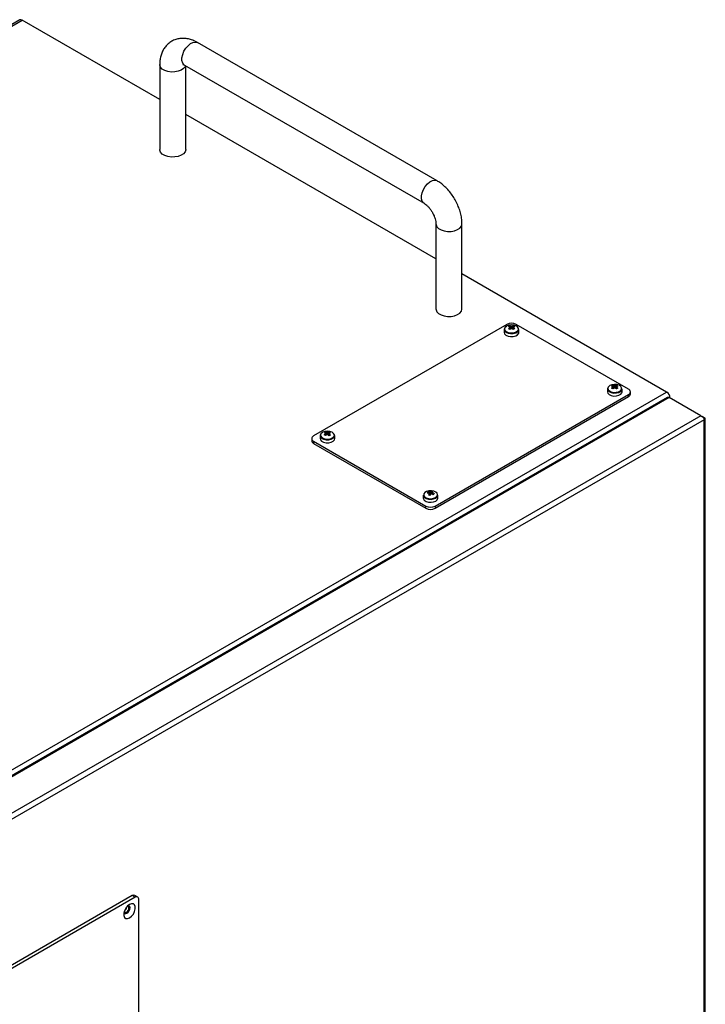
# Model space of a CAD drawing. Units: millimetres. Extents: x 40 to 3688, y -431 to 3021.
# Drawn here: x 665 to 928, y 2529 to 2908 of the extents above; entities that cross this region are included whole.
import ezdxf

# ---------------------------------------------------------------- set-up
doc = ezdxf.new("R2010")
doc.units = ezdxf.units.MM
doc.header["$LTSCALE"] = 10

msp = doc.modelspace()

# ---------------------------------------------------------------- linework, layer by layer
at = {"color": 7, "linetype": 'Continuous', "lineweight": 25}
for p, q in [((664.65, 2907.45), (240.39, 2662.53)), ((718.39, 2876.85), (665.55, 2907.36)), ((824.89, 2845.65), (732.96, 2898.72)), ((718.39, 2890.3), (718.39, 2857.64)), ((727.96, 2890.06), (819.89, 2836.99)), ((728.39, 2857.64), (728.39, 2889.81)), ((824.46, 2815.62), (728.39, 2871.08)), ((824.46, 2829.07), (824.46, 2796.41)), ((834.46, 2796.41), (834.46, 2829.07)), ((913.04, 2764.49), (834.46, 2809.85)), ((851.73, 2790.49), (777.48, 2747.63)), ((850.7, 2788.57), (850.7, 2787.43)), ((852.84, 2789.92), (853.2, 2788.86)), ((854.16, 2789.92), (853.79, 2788.86)), ((898.4, 2765.59), (855.27, 2790.49)), ((856.3, 2787.43), (856.3, 2788.57)), ((890.3, 2765.71), (890.3, 2764.57)), ((892.43, 2767.06), (892.8, 2766)), ((893.76, 2767.06), (893.39, 2766)), ((895.9, 2764.57), (895.9, 2765.71)), ((913.18, 2762.43), (491.75, 2519.15)), ((824.15, 2720.69), (898.4, 2763.55)), ((824.15, 2719.87), (898.4, 2762.73)), ((899.13, 2763.75), (899.13, 2764.57)), ((926.11, 2755.38), (913.95, 2762.4)), ((914.31, 2762.2), (914.31, 2762.28)), ((927.46, 2754.6), (926.63, 2755.08)), ((927.46, 2754.6), (927.2, 2754.45)), ((927.87, 2226.19), (927.87, 2754.24)), ((776.75, 2746.61), (776.75, 2745.79)), ((779.99, 2747.75), (779.99, 2746.61)), ((782.17, 2749.11), (782.51, 2748.08)), ((783.5, 2749.08), (783.1, 2747.99)), ((785.59, 2746.61), (785.59, 2747.75)), ((777.48, 2745.59), (820.62, 2720.69)), ((777.48, 2744.77), (820.62, 2719.87)), ((819.59, 2724.89), (819.59, 2723.75)), ((821.32, 2726.04), (821.53, 2725.62)), ((821.85, 2724.98), (821.91, 2724.86)), ((822.54, 2726.33), (822.29, 2724.9)), ((825.19, 2723.75), (825.19, 2724.89)), ((707.83, 2571.07), (555.1, 2482.9)), ((708.97, 2570.42), (556.23, 2482.25)), ((709.97, 2570.52), (708.83, 2571.17)), ((710.38, 2421.81), (710.38, 2569.6))]:
    msp.add_line(p, q, dxfattribs=at)
at = {"color": 30, "linetype": 'Continuous', "lineweight": 25}
for p, q in [((241.29, 2662.44), (665.55, 2907.36)), ((488.77, 2519.57), (913.04, 2764.49)), ((913.95, 2762.4), (492.38, 2519.04)), ((898.4, 2762.73), (898.4, 2763.55)), ((914.23, 2762.24), (914.31, 2762.28)), ((926.11, 2755.38), (504.55, 2512.02)), ((927.46, 2753.87), (505.18, 2510.1)), ((927.46, 2225.41), (927.46, 2753.87)), ((777.48, 2745.59), (777.48, 2744.77)), ((820.62, 2719.87), (820.62, 2720.69)), ((824.15, 2720.69), (824.15, 2719.87)), ((708.97, 2570.42), (707.83, 2571.07))]:
    msp.add_line(p, q, dxfattribs=at)
at = {"color": 30, "linetype": 'Continuous', "lineweight": 25, "flags": 128}
for points in [[(727.96, 2890.06), (727.72, 2890.23), (727.22, 2890.89), (726.96, 2891.81), (726.96, 2892.92), (727.22, 2894.14), (727.72, 2895.38), (728.42, 2896.54), (729.28, 2897.55), (730.22, 2898.32), (731.18, 2898.8), (732.09, 2898.95), (732.87, 2898.76), (732.96, 2898.72)], [(728.33, 2889.84), (728.16, 2889.43), (727.57, 2888.72), (726.68, 2888.13), (725.54, 2887.7), (724.24, 2887.46), (722.88, 2887.43), (721.56, 2887.62), (720.37, 2888), (719.41, 2888.56), (718.74, 2889.24), (718.42, 2890.01), (718.39, 2890.3)], [(819.88, 2836.99), (819.64, 2837.16), (819.14, 2837.82), (818.88, 2838.74), (818.88, 2839.85), (819.14, 2841.07), (819.64, 2842.31), (820.35, 2843.48), (821.2, 2844.48), (822.14, 2845.25), (823.1, 2845.73), (824.01, 2845.88), (824.8, 2845.7), (824.89, 2845.65)], [(824.46, 2829.07), (824.48, 2828.78), (824.81, 2828.01), (825.47, 2827.33), (826.44, 2826.77), (827.62, 2826.39), (828.95, 2826.2), (830.31, 2826.23), (831.6, 2826.46), (832.74, 2826.9), (833.64, 2827.49), (834.22, 2828.2), (834.45, 2828.97), (834.46, 2829.07)], [(851.61, 2789.85), (851.05, 2789.38), (850.83, 2788.83), (850.96, 2788.27), (851.44, 2787.77), (852.2, 2787.41), (853.13, 2787.23), (854.11, 2787.25), (855.01, 2787.48), (855.7, 2787.88), (856.1, 2788.4), (856.15, 2788.97), (855.83, 2789.51), (855.21, 2789.94), (854.35, 2790.22), (853.37, 2790.3), (852.42, 2790.17), (851.61, 2789.85)], [(891.21, 2766.99), (890.65, 2766.52), (890.42, 2765.97), (890.56, 2765.41), (891.04, 2764.91), (891.79, 2764.55), (892.73, 2764.37), (893.71, 2764.39), (894.61, 2764.62), (895.3, 2765.02), (895.7, 2765.54), (895.75, 2766.11), (895.43, 2766.65), (894.8, 2767.08), (893.95, 2767.36), (892.97, 2767.44), (892.02, 2767.31), (891.21, 2766.99)], [(780.98, 2749.07), (780.39, 2748.62), (780.12, 2748.07), (780.22, 2747.51), (780.66, 2747), (781.39, 2746.62), (782.31, 2746.42), (783.29, 2746.42), (784.21, 2746.63), (784.93, 2747.01), (785.36, 2747.52), (785.45, 2748.09), (785.18, 2748.63), (784.58, 2749.08), (783.74, 2749.38), (782.77, 2749.48), (781.81, 2749.37), (780.98, 2749.07)], [(824.86, 2724.49), (825.06, 2725.04), (824.9, 2725.6), (824.4, 2726.09), (823.63, 2726.44), (822.69, 2726.61), (821.71, 2726.57), (820.82, 2726.33), (820.14, 2725.92), (819.77, 2725.39), (819.75, 2724.83), (820.08, 2724.29), (820.73, 2723.87), (821.6, 2723.6), (822.57, 2723.54), (823.52, 2723.68), (824.32, 2724.01), (824.86, 2724.49)]]:
    msp.add_lwpolyline(points, dxfattribs=at)
at = {"color": 7, "linetype": 'Continuous', "lineweight": 25, "flags": 128}
for points in [[(728.39, 2857.64), (728.39, 2857.54), (728.16, 2856.77), (727.57, 2856.06), (726.68, 2855.46), (725.54, 2855.03), (724.24, 2854.8), (722.88, 2854.77), (721.56, 2854.96), (720.37, 2855.34), (719.41, 2855.9), (718.74, 2856.58), (718.42, 2857.35), (718.39, 2857.64)], [(824.46, 2796.41), (824.48, 2796.11), (824.81, 2795.35), (825.47, 2794.67), (826.44, 2794.11), (827.62, 2793.72), (828.95, 2793.54), (830.31, 2793.57), (831.6, 2793.8), (832.74, 2794.23), (833.64, 2794.83), (834.22, 2795.54), (834.45, 2796.31), (834.46, 2796.41)], [(851.52, 2789.71), (850.94, 2789.22), (850.7, 2788.64), (850.84, 2788.06), (851.34, 2787.54), (852.14, 2787.16), (853.11, 2786.97), (854.14, 2787), (855.08, 2787.24), (855.81, 2787.66), (856.22, 2788.2), (856.3, 2788.57)], [(850.7, 2787.43), (850.84, 2786.92), (851.34, 2786.4), (852.14, 2786.02), (853.11, 2785.83), (854.14, 2785.86), (855.08, 2786.1), (855.81, 2786.52), (856.22, 2787.06), (856.3, 2787.43)], [(891.12, 2766.85), (890.53, 2766.36), (890.3, 2765.78), (890.44, 2765.2), (890.94, 2764.68), (891.73, 2764.3), (892.71, 2764.11), (893.74, 2764.14), (894.68, 2764.38), (895.41, 2764.8), (895.82, 2765.34), (895.9, 2765.71)], [(890.3, 2764.57), (890.44, 2764.06), (890.94, 2763.54), (891.73, 2763.16), (892.71, 2762.97), (893.74, 2763), (894.68, 2763.24), (895.41, 2763.66), (895.82, 2764.2), (895.9, 2764.57)], [(779.99, 2746.61), (780.1, 2746.16), (780.56, 2745.63), (781.33, 2745.23), (782.29, 2745.02), (783.32, 2745.02), (784.27, 2745.24), (785.03, 2745.64), (785.48, 2746.17), (785.59, 2746.61)], [(780.89, 2748.94), (780.27, 2748.46), (780, 2747.89), (780.1, 2747.3), (780.56, 2746.77), (781.33, 2746.37), (782.29, 2746.16), (783.32, 2746.16), (784.27, 2746.38), (785.03, 2746.78), (785.48, 2747.31), (785.59, 2747.75)], [(819.59, 2724.89), (819.62, 2724.63), (819.97, 2724.07), (820.65, 2723.62), (821.56, 2723.35), (822.58, 2723.28), (823.58, 2723.43), (824.41, 2723.77), (824.97, 2724.27)], [(819.59, 2723.75), (819.62, 2723.49), (819.97, 2722.93), (820.65, 2722.48), (821.56, 2722.21), (822.58, 2722.14), (823.58, 2722.29), (824.41, 2722.63), (824.97, 2723.13)], [(824.97, 2724.27), (825.18, 2724.85), (825.19, 2724.89)], [(824.97, 2723.13), (825.18, 2723.71), (825.19, 2723.75)], [(706.84, 2562.54), (707.61, 2563.13), (708.28, 2563.97), (708.77, 2564.94), (709.04, 2565.93), (709.04, 2566.82), (708.77, 2567.51), (708.28, 2567.91), (707.61, 2567.97), (706.84, 2567.68), (706.08, 2567.09), (705.41, 2566.26), (704.92, 2565.28), (704.65, 2564.29), (704.65, 2563.4), (704.92, 2562.71), (705.41, 2562.31), (706.08, 2562.25), (706.84, 2562.54)], [(704.7, 2564.56), (704.71, 2564.53), (704.97, 2564.23), (705.36, 2564.16), (705.82, 2564.32)], [(704.84, 2565.08), (704.9, 2564.9), (705.09, 2564.68), (705.37, 2564.63), (705.71, 2564.74)], [(706.61, 2567.2), (706.82, 2566.94), (706.92, 2566.46), (706.82, 2565.87), (706.56, 2565.27), (706.17, 2564.75), (705.71, 2564.38), (705.25, 2564.22), (704.92, 2564.26)], [(705.71, 2564.74), (706.05, 2565.02), (706.34, 2565.4), (706.53, 2565.85), (706.6, 2566.27), (706.53, 2566.63), (706.34, 2566.85), (706.05, 2566.9), (705.87, 2566.86)], [(705.82, 2564.32), (706.28, 2564.69), (706.67, 2565.21), (706.93, 2565.81), (707.02, 2566.4), (706.93, 2566.88), (706.67, 2567.18), (706.28, 2567.25), (706.25, 2567.25)]]:
    msp.add_lwpolyline(points, dxfattribs=at)
at = {"color": 7, "linetype": 'Continuous', "lineweight": 25}
for centre, radius, start, end in [((665.02, 2906.62), 0.905, 54.3794, 114.308), ((853.5, 2787.08), 3.84, 62.6096, 117.3904), ((854.29, 2786.79), 3.45, 114.98, 125.0146), ((851.42, 2786.27), 3.46, 65.7891, 75.0132), ((856.35, 2784.34), 6.06, 125.4331, 131.7826), ((847.41, 2779.76), 10.32, 58.326, 61.6794), ((853.05, 2789.35), 0.231, 159.8457, 200.1543), ((851.94, 2786.58), 3.46, 65.7891, 75.0132), ((856.87, 2784.03), 6.06, 125.4331, 131.7826), ((853.5, 2788.58), 1.16, 83.1776, 96.8224), ((853.5, 2790.12), 1.16, 263.1899, 276.8101), ((855.06, 2786.58), 3.46, 104.9859, 114.2119), ((850.12, 2784.03), 6.06, 48.2185, 54.5658), ((852.7, 2786.79), 3.45, 54.983, 65.0223), ((855.58, 2786.28), 3.46, 104.9859, 114.2119), ((853.94, 2789.35), 0.23, 339.8102, 20.1898), ((850.65, 2784.33), 6.06, 48.2185, 54.5658), ((859.58, 2779.77), 10.32, 118.3205, 121.6741), ((893.89, 2763.93), 3.45, 114.98, 125.0146), ((891.02, 2763.41), 3.46, 65.7897, 75.0125), ((895.95, 2761.48), 6.06, 125.4331, 131.7826), ((887.01, 2756.9), 10.33, 58.326, 61.6794), ((892.65, 2766.49), 0.231, 159.8457, 200.1543), ((891.54, 2763.72), 3.46, 65.7897, 75.0125), ((896.47, 2761.17), 6.06, 125.4331, 131.7826), ((893.1, 2765.72), 1.16, 83.1776, 96.8224), ((893.1, 2767.26), 1.16, 263.1899, 276.8101), ((894.65, 2763.72), 3.46, 104.9859, 114.2119), ((889.72, 2761.17), 6.06, 48.2181, 54.5662), ((892.3, 2763.93), 3.45, 54.983, 65.0223), ((895.18, 2763.42), 3.46, 104.9859, 114.2119), ((893.54, 2766.49), 0.23, 339.8102, 20.1898), ((890.24, 2761.48), 6.06, 48.2181, 54.5662), ((899.18, 2756.91), 10.32, 118.3205, 121.6741), ((898.01, 2764.57), 1.09, 290.7836, 69.2164), ((897.88, 2763.88), 1.26, 294.3762, 354.3038), ((911.55, 2762.16), 2.77, 2.6046, 57.3954), ((777.87, 2746.61), 1.09, 110.7835, 249.2165), ((785.46, 2743.41), 6.06, 123.4405, 129.874), ((776.2, 2738.93), 10.6, 56.3177, 59.5158), ((783.57, 2745.83), 3.57, 113.049, 122.9419), ((780.67, 2745.66), 3.3, 63.7085, 73.0882), ((785.96, 2743.1), 6.06, 123.4415, 129.877), ((782.34, 2748.53), 0.231, 155.7887, 196.0553), ((781.21, 2745.95), 3.3, 63.7068, 73.0879), ((782.79, 2749.3), 1.16, 261.8118, 275.4658), ((782.79, 2747.76), 1.16, 81.8076, 95.4652), ((779.21, 2743.33), 6.07, 46.249, 52.5045), ((784.32, 2745.56), 3.62, 103.1582, 112.2231), ((788.44, 2738.89), 10.17, 116.256, 119.731), ((783.23, 2748.53), 0.232, 335.8222, 16.0218), ((779.75, 2743.62), 6.07, 46.2487, 52.5028), ((784.82, 2745.24), 3.62, 103.1589, 112.2224), ((781.98, 2746.11), 3.34, 52.8311, 63.0022), ((778, 2745.92), 1.26, 185.6933, 245.6268), ((823.27, 2724.35), 2.58, 138.9792, 149.76), ((821.04, 2720.67), 4.98, 82.0656, 89.9765), ((821.32, 2721.06), 4.98, 82.0652, 89.9769), ((828.16, 2721.61), 7.4, 148.7427, 153.2705), ((819.54, 2715.05), 10.09, 74.57, 78.5627), ((822.04, 2725.71), 0.334, 199.9598, 231.42), ((822.36, 2725.07), 0.994, 95.8979, 111.0215), ((828.85, 2721.44), 7.41, 148.7439, 153.2645), ((824.04, 2724.54), 2.34, 129.711, 139.49), ((822.41, 2726.28), 0.995, 275.9128, 291.0155), ((821.84, 2721.87), 4.52, 72.1006, 81.0311), ((820.76, 2719.46), 6.22, 64.3883, 71.207), ((824.72, 2724.37), 2.34, 129.7162, 139.479), ((822.74, 2725.63), 0.333, 19.9528, 51.427), ((821.04, 2719.85), 6.22, 64.3893, 71.206), ((876.79, 2687.14), 65.45, 144.1571, 144.5822), ((822.39, 2724.1), 3.84, 242.6099, 297.3901), ((822.39, 2723.28), 3.84, 242.6099, 297.3901), ((708.42, 2570.25), 1.01, 65.6908, 125.6194), ((709.52, 2569.74), 0.873, 350.7854, 129.2037), ((703.81, 2566.86), 1.94, 304.3384, 355.6672)]:
    msp.add_arc(centre, radius, start, end, dxfattribs=at)
for points, knots in [([(732.96, 2898.72), (732.62, 2898.9), (731.74, 2899.38), (730.27, 2899.94), (728.6, 2900.31), (726.96, 2900.39), (725.32, 2900.19), (723.75, 2899.67), (722.29, 2898.85), (721.06, 2897.78), (720.06, 2896.52), (719.29, 2895.1), (718.74, 2893.51), (718.44, 2891.9), (718.41, 2890.8), (718.39, 2890.3)], [0, 0, 0, 0, 0.0540293, 0.1394407, 0.2211944, 0.299488, 0.375224, 0.4575919, 0.5368291, 0.6140949, 0.6905785, 0.7678978, 0.8475651, 0.9307482, 1, 1, 1, 1]), ([(727.28, 2890.35), (727.29, 2890.35), (727.31, 2890.34), (727.6, 2890.25), (727.87, 2890.1), (727.96, 2890.06)], [0, 0, 0, 0, 0.346913, 0.778575, 1, 1, 1, 1]), ([(834.46, 2829.07), (834.45, 2829.46), (834.42, 2830.51), (834.16, 2832.27), (833.63, 2834.32), (832.87, 2836.34), (831.9, 2838.29), (830.74, 2840.15), (829.41, 2841.87), (827.92, 2843.43), (826.4, 2844.71), (825.35, 2845.36), (824.89, 2845.65)], [0, 0, 0, 0, 0.06153, 0.167743, 0.273918, 0.379773, 0.485268, 0.590784, 0.69681, 0.803848, 0.912505, 1, 1, 1, 1]), ([(819.89, 2836.99), (819.99, 2836.92), (820.3, 2836.74), (820.92, 2836.25), (821.69, 2835.48), (822.46, 2834.52), (823.16, 2833.41), (823.74, 2832.23), (824.15, 2831.07), (824.39, 2830.04), (824.45, 2829.4), (824.46, 2829.13), (824.46, 2829.07)], [0, 0, 0, 0, 0.058562, 0.167398, 0.279697, 0.395809, 0.514506, 0.634237, 0.753071, 0.869403, 0.973329, 1, 1, 1, 1]), ([(852.84, 2789.43), (852.84, 2789.37), (852.86, 2789.1), (852.88, 2788.82), (852.9, 2788.6)], [0, 0, 0, 0, 0.20396, 1, 1, 1, 1]), ([(852.89, 2788.59), (852.88, 2788.77), (852.86, 2788.99), (852.84, 2789.22), (852.84, 2789.27)], [0, 0, 0, 0, 0.770567, 1, 1, 1, 1]), ([(853.42, 2788.97), (853.4, 2789.16), (853.38, 2789.42), (853.36, 2789.68), (853.36, 2789.73)], [0, 0, 0, 0, 0.77929, 1, 1, 1, 1]), ([(853.64, 2789.73), (853.63, 2789.68), (853.61, 2789.42), (853.6, 2789.17), (853.58, 2788.97)], [0, 0, 0, 0, 0.221932, 1, 1, 1, 1]), ([(854.1, 2788.58), (854.11, 2788.81), (854.14, 2789.09), (854.16, 2789.37), (854.16, 2789.43)], [0, 0, 0, 0, 0.7998759, 1, 1, 1, 1]), ([(854.16, 2789.27), (854.16, 2789.22), (854.14, 2788.99), (854.12, 2788.76), (854.11, 2788.58)], [0, 0, 0, 0, 0.225747, 1, 1, 1, 1]), ([(892.44, 2766.57), (892.44, 2766.52), (892.46, 2766.24), (892.48, 2765.96), (892.5, 2765.74)], [0, 0, 0, 0, 0.20396, 1, 1, 1, 1]), ([(892.49, 2765.74), (892.47, 2765.91), (892.46, 2766.13), (892.44, 2766.36), (892.44, 2766.41)], [0, 0, 0, 0, 0.770567, 1, 1, 1, 1]), ([(893.01, 2766.11), (893, 2766.31), (892.98, 2766.56), (892.96, 2766.82), (892.96, 2766.87)], [0, 0, 0, 0, 0.77929, 1, 1, 1, 1]), ([(893.23, 2766.87), (893.23, 2766.82), (893.21, 2766.56), (893.19, 2766.31), (893.18, 2766.11)], [0, 0, 0, 0, 0.221932, 1, 1, 1, 1]), ([(893.7, 2765.72), (893.71, 2765.95), (893.73, 2766.23), (893.75, 2766.52), (893.76, 2766.57)], [0, 0, 0, 0, 0.7998759, 1, 1, 1, 1]), ([(893.76, 2766.41), (893.75, 2766.36), (893.74, 2766.13), (893.72, 2765.9), (893.7, 2765.72)], [0, 0, 0, 0, 0.225747, 1, 1, 1, 1]), ([(913.18, 2762.43), (913.29, 2762.48), (913.52, 2762.56), (913.81, 2762.46), (913.95, 2762.4)], [0, 0, 0, 0, 0.499957, 1, 1, 1, 1]), ([(926.11, 2755.38), (926.27, 2755.31), (926.59, 2755.16), (927.01, 2754.76), (927.33, 2754.3), (927.42, 2754.02), (927.46, 2753.87)], [0, 0, 0, 0, 0.250008, 0.50001, 0.750002, 1, 1, 1, 1]), ([(927.46, 2753.87), (927.58, 2753.92), (927.81, 2754.02), (927.9, 2754.24), (927.81, 2754.46), (927.58, 2754.55), (927.46, 2754.6)], [0, 0, 0, 0, 0.249997, 0.500001, 0.749994, 1, 1, 1, 1]), ([(782.17, 2747.82), (782.16, 2747.98), (782.14, 2748.2), (782.13, 2748.42), (782.12, 2748.47)], [0, 0, 0, 0, 0.759701, 1, 1, 1, 1]), ([(782.13, 2748.63), (782.14, 2748.57), (782.15, 2748.3), (782.17, 2748.04), (782.19, 2747.83)], [0, 0, 0, 0, 0.2130678, 1, 1, 1, 1]), ([(782.73, 2748.15), (782.72, 2748.35), (782.7, 2748.61), (782.68, 2748.86), (782.68, 2748.92)], [0, 0, 0, 0, 0.7770933, 1, 1, 1, 1]), ([(782.95, 2748.91), (782.95, 2748.85), (782.93, 2748.6), (782.91, 2748.34), (782.9, 2748.15)], [0, 0, 0, 0, 0.221845, 1, 1, 1, 1]), ([(783.39, 2747.73), (783.41, 2747.96), (783.43, 2748.25), (783.45, 2748.54), (783.45, 2748.6)], [0, 0, 0, 0, 0.805267, 1, 1, 1, 1]), ([(783.44, 2748.44), (783.44, 2748.38), (783.42, 2748.15), (783.4, 2747.91), (783.39, 2747.73)], [0, 0, 0, 0, 0.218379, 1, 1, 1, 1]), ([(821.85, 2724.87), (821.85, 2725.01), (821.84, 2725.21), (821.83, 2725.4), (821.83, 2725.45)], [0, 0, 0, 0, 0.738113, 1, 1, 1, 1]), ([(822.13, 2724.74), (822.12, 2724.76), (822.09, 2725.12), (822.05, 2725.54), (822.01, 2725.94), (822.01, 2725.99)], [0, 0, 0, 0, 0.049412, 0.867792, 1, 1, 1, 1]), ([(822.26, 2726.05), (822.26, 2726), (822.24, 2725.59), (822.23, 2725.16), (822.21, 2724.79), (822.21, 2724.78)], [0, 0, 0, 0, 0.134864, 0.969685, 1, 1, 1, 1]), ([(822.92, 2725.29), (822.93, 2725.43), (822.93, 2725.63), (822.94, 2725.83), (822.94, 2725.89)], [0, 0, 0, 0, 0.716071, 1, 1, 1, 1]), ([(823.05, 2725.74), (823.04, 2725.69), (823.03, 2725.53), (823.01, 2725.36), (823, 2725.25)], [0, 0, 0, 0, 0.323717, 1, 1, 1, 1])]:
    msp.add_open_spline(points, degree=3, knots=knots, dxfattribs=at)

doc.saveas('drawing.dxf')
